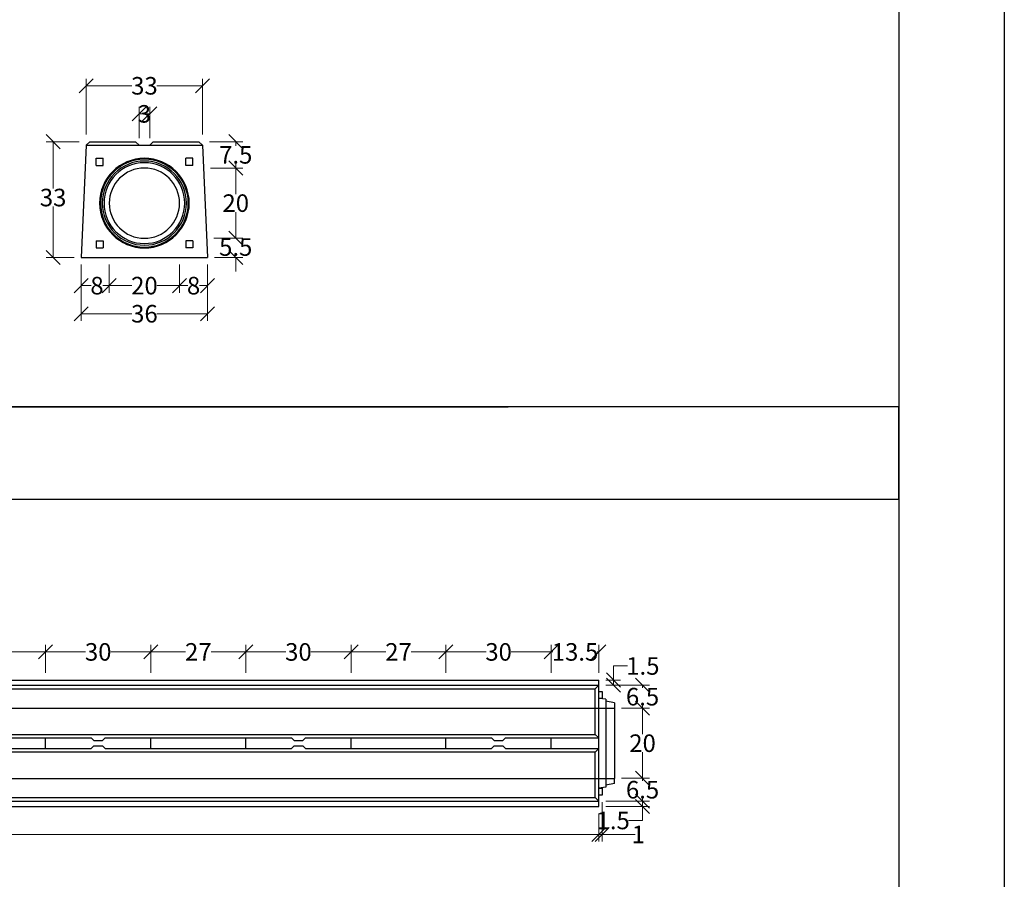
# Model space of a CAD drawing. Units: millimetres. Extents: x -3230 to 16300, y -13670 to 6842.
# Drawn here: x 13497 to 16300, y 1945 to 4393 of the extents above; entities that cross this region are included whole.
import ezdxf

# ---------------------------------------------------------------- set-up
doc = ezdxf.new("R2010")
doc.units = ezdxf.units.MM
doc.linetypes.add('HIDDEN', pattern=[9.525, 6.35, -3.175])
for name, color, linetype in [('Bauteil', 7, 'Continuous'), ('Bemaßung', 7, 'Continuous'), ('dimensioning', 7, 'Continuous'), ('Schlitz unterbrochen', 7, 'Continuous')]:
    doc.layers.add(name, color=color, linetype=linetype)
doc.styles.add('Schlitzrinne Textstile', font='arial.ttf')
doc.dimstyles.new('Schlitzrinne Bemaßung', dxfattribs={"dimtxt": 35, "dimasz": 35, "dimexe": 20, "dimexo": 20, "dimgap": 0.09, "dimtad": 0, "dimtih": 1, "dimtoh": 1, "dimdec": 0, "dimlfac": 0.1, "dimzin": 0, "dimdsep": 46, "dimtxsty": 'Schlitzrinne Textstile', "dimblk": 'OBLIQUE', "dimblk1": 'OBLIQUE', "dimblk2": 'OBLIQUE', "dimcen": 0.09, "dimadec": 0, "dimazin": 0, "dimtfac": 1, "dimtdec": 4, "dimtofl": 0, "dimtmove": 0, "dimatfit": 3, "dimldrblk": 'OBLIQUE', "dimfxl": 1, "dimtolj": 1, "dimtzin": 0, "dimlwd": 5, "dimlwe": 5, "dimarcsym": 0})

# ---------------------------------------------------------------- blocks, each defined once
blk = doc.blocks.new('_Oblique')
at = {"color": 0, "linetype": 'ByBlock', "lineweight": -2}
blk.add_line((-0.5, -0.5), (0.5, 0.5), dxfattribs=at)
blk = doc.blocks.new('*D61')
at = {"layer": 'Defpoints', "color": 0, "transparency": 16777216}
for p in [(13951.8, 3716), (14031.8, 3716), (13951.8, 3636)]:
    blk.add_point(p, dxfattribs=at)
at = {"layer": 'dimensioning', "color": 0, "lineweight": 5, "transparency": 16777216}
for p, q in [((13951.8, 3696), (13951.8, 3616)), ((14031.8, 3696), (14031.8, 3616)), ((13951.8, 3636), (13975.2, 3636)), ((14031.8, 3636), (14008.3, 3636))]:
    blk.add_line(p, q, dxfattribs=at)
at = {"layer": 'dimensioning', "color": 0, "lineweight": 5, "transparency": 16777216, "xscale": 40, "yscale": 40, "zscale": 40, "rotation": 180}
blk.add_blockref('_Oblique', (13951.8, 3636), dxfattribs=at)
at = {"layer": 'dimensioning', "color": 0, "lineweight": 5, "transparency": 16777216, "xscale": 40, "yscale": 40, "zscale": 40}
blk.add_blockref('_Oblique', (14031.8, 3636), dxfattribs=at)
at = {"layer": 'dimensioning', "color": 0, "transparency": 16777216, "insert": (13991.8, 3636), "char_height": 50, "attachment_point": 5, "style": 'Schlitzrinne Textstile'}
blk.add_mtext('\\A1;8', dxfattribs=at)
blk = doc.blocks.new('*D62')
at = {"layer": 'Defpoints', "color": 0, "transparency": 16777216}
for p in [(13751.8, 3716), (13951.8, 3716), (13751.8, 3636)]:
    blk.add_point(p, dxfattribs=at)
at = {"layer": 'dimensioning', "color": 0, "lineweight": 5, "transparency": 16777216}
for p, q in [((13751.8, 3696), (13751.8, 3616)), ((13951.8, 3696), (13951.8, 3616)), ((13751.8, 3636), (13815.5, 3636)), ((13951.8, 3636), (13888, 3636))]:
    blk.add_line(p, q, dxfattribs=at)
at = {"layer": 'dimensioning', "color": 0, "lineweight": 5, "transparency": 16777216, "xscale": 40, "yscale": 40, "zscale": 40, "rotation": 180}
blk.add_blockref('_Oblique', (13751.8, 3636), dxfattribs=at)
at = {"layer": 'dimensioning', "color": 0, "lineweight": 5, "transparency": 16777216, "xscale": 40, "yscale": 40, "zscale": 40}
blk.add_blockref('_Oblique', (13951.8, 3636), dxfattribs=at)
at = {"layer": 'dimensioning', "color": 0, "transparency": 16777216, "insert": (13851.8, 3636), "char_height": 50, "attachment_point": 5, "style": 'Schlitzrinne Textstile'}
blk.add_mtext('\\A1;20', dxfattribs=at)
blk = doc.blocks.new('*D63')
at = {"layer": 'Defpoints', "color": 0, "transparency": 16777216}
for p in [(13671.8, 3716), (13751.8, 3716), (13671.8, 3636)]:
    blk.add_point(p, dxfattribs=at)
at = {"layer": 'dimensioning', "color": 0, "lineweight": 5, "transparency": 16777216}
for p, q in [((13671.8, 3696), (13671.8, 3616)), ((13751.8, 3696), (13751.8, 3616)), ((13671.8, 3636), (13700.2, 3636)), ((13751.8, 3636), (13733.3, 3636))]:
    blk.add_line(p, q, dxfattribs=at)
at = {"layer": 'dimensioning', "color": 0, "lineweight": 5, "transparency": 16777216, "xscale": 40, "yscale": 40, "zscale": 40, "rotation": 180}
blk.add_blockref('_Oblique', (13671.8, 3636), dxfattribs=at)
at = {"layer": 'dimensioning', "color": 0, "lineweight": 5, "transparency": 16777216, "xscale": 40, "yscale": 40, "zscale": 40}
blk.add_blockref('_Oblique', (13751.8, 3636), dxfattribs=at)
at = {"layer": 'dimensioning', "color": 0, "transparency": 16777216, "insert": (13716.8, 3636), "char_height": 50, "attachment_point": 5, "style": 'Schlitzrinne Textstile'}
blk.add_mtext('\\A1;8', dxfattribs=at)
blk = doc.blocks.new('*D64')
at = {"layer": 'Defpoints', "color": 0, "transparency": 16777216}
for p in [(13671.8, 3716), (14031.8, 3716), (13671.8, 3556)]:
    blk.add_point(p, dxfattribs=at)
at = {"layer": 'dimensioning', "color": 0, "lineweight": 5, "transparency": 16777216}
for p, q in [((13671.8, 3696), (13671.8, 3536)), ((14031.8, 3696), (14031.8, 3536)), ((13671.8, 3556), (13815.9, 3556)), ((14031.8, 3556), (13887.6, 3556))]:
    blk.add_line(p, q, dxfattribs=at)
at = {"layer": 'dimensioning', "color": 0, "lineweight": 5, "transparency": 16777216, "xscale": 40, "yscale": 40, "zscale": 40, "rotation": 180}
blk.add_blockref('_Oblique', (13671.8, 3556), dxfattribs=at)
at = {"layer": 'dimensioning', "color": 0, "lineweight": 5, "transparency": 16777216, "xscale": 40, "yscale": 40, "zscale": 40}
blk.add_blockref('_Oblique', (14031.8, 3556), dxfattribs=at)
at = {"layer": 'dimensioning', "color": 0, "transparency": 16777216, "insert": (13851.8, 3556), "char_height": 50, "attachment_point": 5, "style": 'Schlitzrinne Textstile'}
blk.add_mtext('\\A1;36', dxfattribs=at)
blk = doc.blocks.new('*D70')
at = {"layer": 'Defpoints', "color": 0, "transparency": 16777216}
for p in [(13866.8, 4125.2), (13836.8, 4036), (13866.8, 4036)]:
    blk.add_point(p, dxfattribs=at)
at = {"layer": 'dimensioning', "color": 0, "lineweight": 5, "transparency": 16777216}
for p, q in [((13836.8, 4056), (13836.8, 4145.2)), ((13836.8, 4125.2), (13866.8, 4125.2)), ((13866.8, 4056), (13866.8, 4145.2))]:
    blk.add_line(p, q, dxfattribs=at)
at = {"layer": 'dimensioning', "color": 0, "lineweight": 5, "transparency": 16777216, "xscale": 40, "yscale": 40, "zscale": 40, "rotation": 180}
blk.add_blockref('_Oblique', (13836.8, 4125.2), dxfattribs=at)
at = {"layer": 'dimensioning', "color": 0, "lineweight": 5, "transparency": 16777216, "xscale": 40, "yscale": 40, "zscale": 40}
blk.add_blockref('_Oblique', (13866.8, 4125.2), dxfattribs=at)
at = {"layer": 'dimensioning', "color": 0, "transparency": 16777216, "insert": (13851.8, 4125.2), "char_height": 50, "attachment_point": 5, "style": 'Schlitzrinne Textstile'}
blk.add_mtext('\\A1;3', dxfattribs=at)
blk = doc.blocks.new('*D71')
at = {"layer": 'Defpoints', "color": 0, "transparency": 16777216}
for p in [(13591.8, 4046), (13686.3, 4046), (13671.8, 3716.4)]:
    blk.add_point(p, dxfattribs=at)
at = {"layer": 'dimensioning', "color": 0, "lineweight": 5, "transparency": 16777216}
for p, q in [((13666.3, 4046), (13571.8, 4046)), ((13591.8, 4046), (13591.8, 3912.6)), ((13591.8, 3716.4), (13591.8, 3861.3)), ((13651.8, 3716.4), (13571.8, 3716.4))]:
    blk.add_line(p, q, dxfattribs=at)
at = {"layer": 'dimensioning', "color": 0, "lineweight": 5, "transparency": 16777216, "xscale": 40, "yscale": 40, "zscale": 40}
for p, rotation in [((13591.8, 4046), 90), ((13591.8, 3716.4), 270)]:
    blk.add_blockref('_Oblique', p, dxfattribs=dict(at, rotation=rotation))
at = {"layer": 'dimensioning', "color": 0, "transparency": 16777216, "insert": (13591.8, 3886.9), "char_height": 50, "attachment_point": 5, "style": 'Schlitzrinne Textstile'}
blk.add_mtext('\\A1;33', dxfattribs=at)
blk = doc.blocks.new('*D72')
at = {"layer": 'Defpoints', "color": 0, "transparency": 16777216}
for p in [(14017.2, 4205.2), (13686.3, 4046), (14017.2, 4046)]:
    blk.add_point(p, dxfattribs=at)
at = {"layer": 'dimensioning', "color": 0, "lineweight": 5, "transparency": 16777216}
for p, q in [((13686.3, 4066), (13686.3, 4225.2)), ((13686.3, 4205.2), (13815.9, 4205.2)), ((14017.2, 4205.2), (13887.6, 4205.2)), ((14017.2, 4066), (14017.2, 4225.2))]:
    blk.add_line(p, q, dxfattribs=at)
at = {"layer": 'dimensioning', "color": 0, "lineweight": 5, "transparency": 16777216, "xscale": 40, "yscale": 40, "zscale": 40, "rotation": 180}
blk.add_blockref('_Oblique', (13686.3, 4205.2), dxfattribs=at)
at = {"layer": 'dimensioning', "color": 0, "lineweight": 5, "transparency": 16777216, "xscale": 40, "yscale": 40, "zscale": 40}
blk.add_blockref('_Oblique', (14017.2, 4205.2), dxfattribs=at)
at = {"layer": 'dimensioning', "color": 0, "transparency": 16777216, "insert": (13851.8, 4205.2), "char_height": 50, "attachment_point": 5, "style": 'Schlitzrinne Textstile'}
blk.add_mtext('\\A1;33', dxfattribs=at)
blk = doc.blocks.new('*D73')
at = {"layer": 'Defpoints', "color": 0, "transparency": 16777216}
for p in [(14029.3, 3771), (14111.8, 3771), (14031.8, 3716)]:
    blk.add_point(p, dxfattribs=at)
at = {"layer": 'dimensioning', "color": 0, "lineweight": 5, "transparency": 16777216}
for p, q in [((14111.8, 3771), (14111.8, 3811)), ((14049.3, 3771), (14131.8, 3771)), ((14051.8, 3716), (14131.8, 3716)), ((14111.8, 3716), (14111.8, 3676))]:
    blk.add_line(p, q, dxfattribs=at)
at = {"layer": 'dimensioning', "color": 0, "lineweight": 5, "transparency": 16777216, "xscale": 40, "yscale": 40, "zscale": 40}
for p, rotation in [((14111.8, 3771), 270), ((14111.8, 3716), 90)]:
    blk.add_blockref('_Oblique', p, dxfattribs=dict(at, rotation=rotation))
at = {"layer": 'dimensioning', "color": 0, "transparency": 16777216, "insert": (14111.8, 3746), "char_height": 50, "attachment_point": 5, "style": 'Schlitzrinne Textstile'}
blk.add_mtext('\\A1;5.5', dxfattribs=at)
blk = doc.blocks.new('*D74')
at = {"layer": 'Defpoints', "color": 0, "transparency": 16777216}
for p in [(14020.2, 3971), (14111.8, 3971), (14029.3, 3771)]:
    blk.add_point(p, dxfattribs=at)
at = {"layer": 'dimensioning', "color": 0, "lineweight": 5, "transparency": 16777216}
for p, q in [((14040.2, 3971), (14131.8, 3971)), ((14111.8, 3971), (14111.8, 3896.6)), ((14111.8, 3771), (14111.8, 3845.3)), ((14049.3, 3771), (14131.8, 3771))]:
    blk.add_line(p, q, dxfattribs=at)
at = {"layer": 'dimensioning', "color": 0, "lineweight": 5, "transparency": 16777216, "xscale": 40, "yscale": 40, "zscale": 40}
for p, rotation in [((14111.8, 3971), 90), ((14111.8, 3771), 270)]:
    blk.add_blockref('_Oblique', p, dxfattribs=dict(at, rotation=rotation))
at = {"layer": 'dimensioning', "color": 0, "transparency": 16777216, "insert": (14111.8, 3871), "char_height": 50, "attachment_point": 5, "style": 'Schlitzrinne Textstile'}
blk.add_mtext('\\A1;20', dxfattribs=at)
blk = doc.blocks.new('*D76')
at = {"layer": 'Defpoints', "color": 0, "transparency": 16777216}
for p in [(14017.2, 4046), (14111.8, 4046), (14020.2, 3971)]:
    blk.add_point(p, dxfattribs=at)
at = {"layer": 'dimensioning', "color": 0, "lineweight": 5, "transparency": 16777216}
for p, q in [((14037.2, 4046), (14131.8, 4046)), ((14111.8, 4046), (14111.8, 4034)), ((14111.8, 3971), (14111.8, 3982.9)), ((14040.2, 3971), (14131.8, 3971))]:
    blk.add_line(p, q, dxfattribs=at)
at = {"layer": 'dimensioning', "color": 0, "lineweight": 5, "transparency": 16777216, "xscale": 40, "yscale": 40, "zscale": 40}
for p, rotation in [((14111.8, 4046), 90), ((14111.8, 3971), 270)]:
    blk.add_blockref('_Oblique', p, dxfattribs=dict(at, rotation=rotation))
at = {"layer": 'dimensioning', "color": 0, "transparency": 16777216, "insert": (14111.8, 4008.5), "char_height": 50, "attachment_point": 5, "style": 'Schlitzrinne Textstile'}
blk.add_mtext('\\A1;7.5', dxfattribs=at)
blk = doc.blocks.new('*D208')
at = {"layer": 'Defpoints', "color": 0, "transparency": 16777216}
for p in [(11155.3, 2152.9), (15145.3, 2152.9), (15145.3, 2072.9)]:
    blk.add_point(p, dxfattribs=at)
at = {"layer": 'dimensioning', "color": 0, "lineweight": 5, "transparency": 16777216}
for p, q in [((11155.3, 2132.9), (11155.3, 2052.9)), ((15145.3, 2132.9), (15145.3, 2052.9)), ((11155.3, 2072.9), (13094.9, 2072.9)), ((15145.3, 2072.9), (13205.6, 2072.9))]:
    blk.add_line(p, q, dxfattribs=at)
at = {"layer": 'dimensioning', "color": 0, "lineweight": 5, "transparency": 16777216, "xscale": 40, "yscale": 40, "zscale": 40, "rotation": 180}
blk.add_blockref('_Oblique', (11155.3, 2072.9), dxfattribs=at)
at = {"layer": 'dimensioning', "color": 0, "lineweight": 5, "transparency": 16777216, "xscale": 40, "yscale": 40, "zscale": 40}
blk.add_blockref('_Oblique', (15145.3, 2072.9), dxfattribs=at)
at = {"layer": 'dimensioning', "color": 0, "transparency": 16777216, "insert": (13150.3, 2072.9), "char_height": 50, "attachment_point": 5, "style": 'Schlitzrinne Textstile'}
blk.add_mtext('\\A1;399', dxfattribs=at)
blk = doc.blocks.new('*D174')
at = {"layer": 'Defpoints', "color": 0, "transparency": 16777216}
for p in [(13570.3, 2592.9), (13300.3, 2512.9), (13570.3, 2512.9)]:
    blk.add_point(p, dxfattribs=at)
at = {"layer": 'dimensioning', "color": 0, "lineweight": 5, "transparency": 16777216}
for p, q in [((13300.3, 2532.9), (13300.3, 2612.9)), ((13570.3, 2532.9), (13570.3, 2612.9)), ((13300.3, 2592.9), (13399, 2592.9)), ((13570.3, 2592.9), (13471.6, 2592.9))]:
    blk.add_line(p, q, dxfattribs=at)
at = {"layer": 'dimensioning', "color": 0, "lineweight": 5, "transparency": 16777216, "xscale": 40, "yscale": 40, "zscale": 40, "rotation": 180}
blk.add_blockref('_Oblique', (13300.3, 2592.9), dxfattribs=at)
at = {"layer": 'dimensioning', "color": 0, "lineweight": 5, "transparency": 16777216, "xscale": 40, "yscale": 40, "zscale": 40}
blk.add_blockref('_Oblique', (13570.3, 2592.9), dxfattribs=at)
at = {"layer": 'dimensioning', "color": 0, "transparency": 16777216, "insert": (13435.3, 2592.9), "char_height": 50, "attachment_point": 5, "style": 'Schlitzrinne Textstile'}
blk.add_mtext('\\A1;27', dxfattribs=at)
blk = doc.blocks.new('*D175')
at = {"layer": 'Defpoints', "color": 0, "transparency": 16777216}
for p in [(13870.3, 2592.9), (13570.3, 2512.9), (13870.3, 2512.9)]:
    blk.add_point(p, dxfattribs=at)
at = {"layer": 'dimensioning', "color": 0, "lineweight": 5, "transparency": 16777216}
for p, q in [((13570.3, 2532.9), (13570.3, 2612.9)), ((13870.3, 2532.9), (13870.3, 2612.9)), ((13570.3, 2592.9), (13684.5, 2592.9)), ((13870.3, 2592.9), (13756.1, 2592.9))]:
    blk.add_line(p, q, dxfattribs=at)
at = {"layer": 'dimensioning', "color": 0, "lineweight": 5, "transparency": 16777216, "xscale": 40, "yscale": 40, "zscale": 40, "rotation": 180}
blk.add_blockref('_Oblique', (13570.3, 2592.9), dxfattribs=at)
at = {"layer": 'dimensioning', "color": 0, "lineweight": 5, "transparency": 16777216, "xscale": 40, "yscale": 40, "zscale": 40}
blk.add_blockref('_Oblique', (13870.3, 2592.9), dxfattribs=at)
at = {"layer": 'dimensioning', "color": 0, "transparency": 16777216, "insert": (13720.3, 2592.9), "char_height": 50, "attachment_point": 5, "style": 'Schlitzrinne Textstile'}
blk.add_mtext('\\A1;30', dxfattribs=at)
blk = doc.blocks.new('*D176')
at = {"layer": 'Defpoints', "color": 0, "transparency": 16777216}
for p in [(14140.3, 2592.9), (13870.3, 2512.9), (14140.3, 2512.9)]:
    blk.add_point(p, dxfattribs=at)
at = {"layer": 'dimensioning', "color": 0, "lineweight": 5, "transparency": 16777216}
for p, q in [((13870.3, 2532.9), (13870.3, 2612.9)), ((14140.3, 2532.9), (14140.3, 2612.9)), ((13870.3, 2592.9), (13969, 2592.9)), ((14140.3, 2592.9), (14041.6, 2592.9))]:
    blk.add_line(p, q, dxfattribs=at)
at = {"layer": 'dimensioning', "color": 0, "lineweight": 5, "transparency": 16777216, "xscale": 40, "yscale": 40, "zscale": 40, "rotation": 180}
blk.add_blockref('_Oblique', (13870.3, 2592.9), dxfattribs=at)
at = {"layer": 'dimensioning', "color": 0, "lineweight": 5, "transparency": 16777216, "xscale": 40, "yscale": 40, "zscale": 40}
blk.add_blockref('_Oblique', (14140.3, 2592.9), dxfattribs=at)
at = {"layer": 'dimensioning', "color": 0, "transparency": 16777216, "insert": (14005.3, 2592.9), "char_height": 50, "attachment_point": 5, "style": 'Schlitzrinne Textstile'}
blk.add_mtext('\\A1;27', dxfattribs=at)
blk = doc.blocks.new('*D177')
at = {"layer": 'Defpoints', "color": 0, "transparency": 16777216}
for p in [(14440.3, 2592.9), (14140.3, 2512.9), (14440.3, 2512.9)]:
    blk.add_point(p, dxfattribs=at)
at = {"layer": 'dimensioning', "color": 0, "lineweight": 5, "transparency": 16777216}
for p, q in [((14140.3, 2532.9), (14140.3, 2612.9)), ((14440.3, 2532.9), (14440.3, 2612.9)), ((14140.3, 2592.9), (14254.5, 2592.9)), ((14440.3, 2592.9), (14326.1, 2592.9))]:
    blk.add_line(p, q, dxfattribs=at)
at = {"layer": 'dimensioning', "color": 0, "lineweight": 5, "transparency": 16777216, "xscale": 40, "yscale": 40, "zscale": 40, "rotation": 180}
blk.add_blockref('_Oblique', (14140.3, 2592.9), dxfattribs=at)
at = {"layer": 'dimensioning', "color": 0, "lineweight": 5, "transparency": 16777216, "xscale": 40, "yscale": 40, "zscale": 40}
blk.add_blockref('_Oblique', (14440.3, 2592.9), dxfattribs=at)
at = {"layer": 'dimensioning', "color": 0, "transparency": 16777216, "insert": (14290.3, 2592.9), "char_height": 50, "attachment_point": 5, "style": 'Schlitzrinne Textstile'}
blk.add_mtext('\\A1;30', dxfattribs=at)
blk = doc.blocks.new('*D178')
at = {"layer": 'Defpoints', "color": 0, "transparency": 16777216}
for p in [(14710.3, 2592.9), (14440.3, 2512.9), (14710.3, 2512.9)]:
    blk.add_point(p, dxfattribs=at)
at = {"layer": 'dimensioning', "color": 0, "lineweight": 5, "transparency": 16777216}
for p, q in [((14440.3, 2532.9), (14440.3, 2612.9)), ((14710.3, 2532.9), (14710.3, 2612.9)), ((14440.3, 2592.9), (14539, 2592.9)), ((14710.3, 2592.9), (14611.6, 2592.9))]:
    blk.add_line(p, q, dxfattribs=at)
at = {"layer": 'dimensioning', "color": 0, "lineweight": 5, "transparency": 16777216, "xscale": 40, "yscale": 40, "zscale": 40, "rotation": 180}
blk.add_blockref('_Oblique', (14440.3, 2592.9), dxfattribs=at)
at = {"layer": 'dimensioning', "color": 0, "lineweight": 5, "transparency": 16777216, "xscale": 40, "yscale": 40, "zscale": 40}
blk.add_blockref('_Oblique', (14710.3, 2592.9), dxfattribs=at)
at = {"layer": 'dimensioning', "color": 0, "transparency": 16777216, "insert": (14575.3, 2592.9), "char_height": 50, "attachment_point": 5, "style": 'Schlitzrinne Textstile'}
blk.add_mtext('\\A1;27', dxfattribs=at)
blk = doc.blocks.new('*D179')
at = {"layer": 'Defpoints', "color": 0, "transparency": 16777216}
for p in [(15010.3, 2592.9), (14710.3, 2512.9), (15010.3, 2512.9)]:
    blk.add_point(p, dxfattribs=at)
at = {"layer": 'dimensioning', "color": 0, "lineweight": 5, "transparency": 16777216}
for p, q in [((14710.3, 2532.9), (14710.3, 2612.9)), ((15010.3, 2532.9), (15010.3, 2612.9)), ((14710.3, 2592.9), (14824.5, 2592.9)), ((15010.3, 2592.9), (14896.1, 2592.9))]:
    blk.add_line(p, q, dxfattribs=at)
at = {"layer": 'dimensioning', "color": 0, "lineweight": 5, "transparency": 16777216, "xscale": 40, "yscale": 40, "zscale": 40, "rotation": 180}
blk.add_blockref('_Oblique', (14710.3, 2592.9), dxfattribs=at)
at = {"layer": 'dimensioning', "color": 0, "lineweight": 5, "transparency": 16777216, "xscale": 40, "yscale": 40, "zscale": 40}
blk.add_blockref('_Oblique', (15010.3, 2592.9), dxfattribs=at)
at = {"layer": 'dimensioning', "color": 0, "transparency": 16777216, "insert": (14860.3, 2592.9), "char_height": 50, "attachment_point": 5, "style": 'Schlitzrinne Textstile'}
blk.add_mtext('\\A1;30', dxfattribs=at)
blk = doc.blocks.new('*D202')
at = {"layer": 'Defpoints', "color": 0, "transparency": 16777216}
for p in [(15145.3, 2592.9), (15010.3, 2512.9), (15145.3, 2512.9)]:
    blk.add_point(p, dxfattribs=at)
at = {"layer": 'dimensioning', "color": 0, "lineweight": 5, "transparency": 16777216}
for p, q in [((15010.3, 2532.9), (15010.3, 2612.9)), ((15145.3, 2532.9), (15145.3, 2612.9)), ((15010.3, 2592.9), (15014.9, 2592.9)), ((15145.3, 2592.9), (15140.6, 2592.9))]:
    blk.add_line(p, q, dxfattribs=at)
at = {"layer": 'dimensioning', "color": 0, "lineweight": 5, "transparency": 16777216, "xscale": 40, "yscale": 40, "zscale": 40, "rotation": 180}
blk.add_blockref('_Oblique', (15010.3, 2592.9), dxfattribs=at)
at = {"layer": 'dimensioning', "color": 0, "lineweight": 5, "transparency": 16777216, "xscale": 40, "yscale": 40, "zscale": 40}
blk.add_blockref('_Oblique', (15145.3, 2592.9), dxfattribs=at)
at = {"layer": 'dimensioning', "color": 0, "transparency": 16777216, "insert": (15077.8, 2592.9), "char_height": 50, "attachment_point": 5, "style": 'Schlitzrinne Textstile'}
blk.add_mtext('\\A1;13.5', dxfattribs=at)
blk = doc.blocks.new('*D203')
at = {"layer": 'Defpoints', "color": 0, "transparency": 16777216}
for p in [(15145.3, 2512.9), (15145.3, 2497.9), (15187.6, 2497.9)]:
    blk.add_point(p, dxfattribs=at)
at = {"layer": 'dimensioning', "color": 0, "lineweight": 5, "transparency": 16777216}
for p, q in [((15187.6, 2512.9), (15187.6, 2552.9)), ((15187.6, 2552.9), (15227.6, 2552.9)), ((15165.3, 2512.9), (15207.6, 2512.9)), ((15165.3, 2497.9), (15207.6, 2497.9)), ((15187.6, 2497.9), (15187.6, 2512.9))]:
    blk.add_line(p, q, dxfattribs=at)
at = {"layer": 'dimensioning', "color": 0, "lineweight": 5, "transparency": 16777216, "xscale": 40, "yscale": 40, "zscale": 40}
for p, rotation in [((15187.6, 2512.9), 90), ((15187.6, 2497.9), 270)]:
    blk.add_blockref('_Oblique', p, dxfattribs=dict(at, rotation=rotation))
at = {"layer": 'dimensioning', "color": 0, "transparency": 16777216, "insert": (15271, 2552.9), "char_height": 50, "attachment_point": 5, "style": 'Schlitzrinne Textstile'}
blk.add_mtext('\\A1;1.5', dxfattribs=at)
blk = doc.blocks.new('*D204')
at = {"layer": 'Defpoints', "color": 0, "transparency": 16777216}
for p in [(15145.3, 2497.9), (15190.3, 2432.9), (15270.1, 2432.9)]:
    blk.add_point(p, dxfattribs=at)
at = {"layer": 'dimensioning', "color": 0, "lineweight": 5, "transparency": 16777216}
for p, q in [((15165.3, 2497.9), (15290.1, 2497.9)), ((15270.1, 2497.9), (15270.1, 2491)), ((15270.1, 2432.9), (15270.1, 2439.7)), ((15210.3, 2432.9), (15290.1, 2432.9))]:
    blk.add_line(p, q, dxfattribs=at)
at = {"layer": 'dimensioning', "color": 0, "lineweight": 5, "transparency": 16777216, "xscale": 40, "yscale": 40, "zscale": 40}
for p, rotation in [((15270.1, 2497.9), 90), ((15270.1, 2432.9), 270)]:
    blk.add_blockref('_Oblique', p, dxfattribs=dict(at, rotation=rotation))
at = {"layer": 'dimensioning', "color": 0, "transparency": 16777216, "insert": (15270.1, 2465.4), "char_height": 50, "attachment_point": 5, "style": 'Schlitzrinne Textstile'}
blk.add_mtext('\\A1;6.5', dxfattribs=at)
blk = doc.blocks.new('*D180')
at = {"layer": 'Defpoints', "color": 0, "transparency": 16777216}
for p in [(15190.3, 2432.9), (15190.3, 2232.9), (15270.1, 2232.9)]:
    blk.add_point(p, dxfattribs=at)
at = {"layer": 'dimensioning', "color": 0, "lineweight": 5, "transparency": 16777216}
for p, q in [((15210.3, 2432.9), (15290.1, 2432.9)), ((15270.1, 2432.9), (15270.1, 2358.5)), ((15270.1, 2232.9), (15270.1, 2307.2)), ((15210.3, 2232.9), (15290.1, 2232.9))]:
    blk.add_line(p, q, dxfattribs=at)
at = {"layer": 'dimensioning', "color": 0, "lineweight": 5, "transparency": 16777216, "xscale": 40, "yscale": 40, "zscale": 40}
for p, rotation in [((15270.1, 2432.9), 90), ((15270.1, 2232.9), 270)]:
    blk.add_blockref('_Oblique', p, dxfattribs=dict(at, rotation=rotation))
at = {"layer": 'dimensioning', "color": 0, "transparency": 16777216, "insert": (15270.1, 2332.9), "char_height": 50, "attachment_point": 5, "style": 'Schlitzrinne Textstile'}
blk.add_mtext('\\A1;20', dxfattribs=at)
blk = doc.blocks.new('*D205')
at = {"layer": 'Defpoints', "color": 0, "transparency": 16777216}
for p in [(15190.3, 2232.9), (15145.3, 2167.9), (15270.1, 2167.9)]:
    blk.add_point(p, dxfattribs=at)
at = {"layer": 'dimensioning', "color": 0, "lineweight": 5, "transparency": 16777216}
for p, q in [((15210.3, 2232.9), (15290.1, 2232.9)), ((15270.1, 2232.9), (15270.1, 2226)), ((15165.3, 2167.9), (15290.1, 2167.9)), ((15270.1, 2167.9), (15270.1, 2174.7))]:
    blk.add_line(p, q, dxfattribs=at)
at = {"layer": 'dimensioning', "color": 0, "lineweight": 5, "transparency": 16777216, "xscale": 40, "yscale": 40, "zscale": 40}
for p, rotation in [((15270.1, 2232.9), 90), ((15270.1, 2167.9), 270)]:
    blk.add_blockref('_Oblique', p, dxfattribs=dict(at, rotation=rotation))
at = {"layer": 'dimensioning', "color": 0, "transparency": 16777216, "insert": (15270.1, 2200.4), "char_height": 50, "attachment_point": 5, "style": 'Schlitzrinne Textstile'}
blk.add_mtext('\\A1;6.5', dxfattribs=at)
blk = doc.blocks.new('*D206')
at = {"layer": 'Defpoints', "color": 0, "transparency": 16777216}
for p in [(15145.3, 2167.9), (15145.3, 2152.9), (15270, 2152.9)]:
    blk.add_point(p, dxfattribs=at)
at = {"layer": 'dimensioning', "color": 0, "lineweight": 5, "transparency": 16777216}
for p, q in [((15165.3, 2167.9), (15290, 2167.9)), ((15270, 2167.9), (15270, 2152.9)), ((15165.3, 2152.9), (15290, 2152.9)), ((15270, 2152.9), (15270, 2112.9)), ((15270, 2112.9), (15230, 2112.9))]:
    blk.add_line(p, q, dxfattribs=at)
at = {"layer": 'dimensioning', "color": 0, "lineweight": 5, "transparency": 16777216, "xscale": 40, "yscale": 40, "zscale": 40}
for p, rotation in [((15270, 2167.9), 90), ((15270, 2152.9), 270)]:
    blk.add_blockref('_Oblique', p, dxfattribs=dict(at, rotation=rotation))
at = {"layer": 'dimensioning', "color": 0, "transparency": 16777216, "insert": (15186.5, 2112.9), "char_height": 50, "attachment_point": 5, "style": 'Schlitzrinne Textstile'}
blk.add_mtext('\\A1;1.5', dxfattribs=at)
blk = doc.blocks.new('*D207')
at = {"layer": 'Defpoints', "color": 0, "transparency": 16777216}
for p in [(15155.3, 2185.2), (15145.3, 2152.9), (15155.3, 2072.9)]:
    blk.add_point(p, dxfattribs=at)
at = {"layer": 'dimensioning', "color": 0, "lineweight": 5, "transparency": 16777216}
for p, q in [((15155.3, 2165.2), (15155.3, 2052.9)), ((15145.3, 2132.9), (15145.3, 2052.9)), ((15145.3, 2072.9), (15155.3, 2072.9)), ((15155.3, 2072.9), (15248.7, 2072.9))]:
    blk.add_line(p, q, dxfattribs=at)
at = {"layer": 'dimensioning', "color": 0, "lineweight": 5, "transparency": 16777216, "xscale": 40, "yscale": 40, "zscale": 40, "rotation": 180}
blk.add_blockref('_Oblique', (15145.3, 2072.9), dxfattribs=at)
at = {"layer": 'dimensioning', "color": 0, "lineweight": 5, "transparency": 16777216, "xscale": 40, "yscale": 40, "zscale": 40}
blk.add_blockref('_Oblique', (15155.3, 2072.9), dxfattribs=at)
at = {"layer": 'dimensioning', "color": 0, "transparency": 16777216, "insert": (15258, 2072.9), "char_height": 50, "attachment_point": 5, "style": 'Schlitzrinne Textstile'}
blk.add_mtext('\\A1;1', dxfattribs=at)

msp = doc.modelspace()

# ---------------------------------------------------------------- linework, layer by layer
msp.add_lwpolyline([(-3230.42, 6841.58), (16300.1, 6841.58), (16300.1, -13669.58), (-3230.42, -13669.58)], close=True)
for points in [[(-2612.57, 6220.11), (15999.66, 6220.11), (15999.66, -11979.79), (-2612.57, -11979.79)], [(-2612.57, 3291.09), (14887.6, 3291.09)]]:
    msp.add_lwpolyline(points)
at = {"color": 5}
msp.add_lwpolyline([(-2612.57, 3291.09), (-2612.57, 3027.96), (15999.66, 3027.96), (15999.66, 3291.09), (-2612.57, 3291.09)], dxfattribs=at)
at = {"layer": 'Bauteil'}
for p, q in [((13696.76, 4045.96), (13826.76, 4045.96)), ((13876.76, 4045.96), (14006.76, 4045.96)), ((13836.76, 4035.96), (13866.76, 4035.96)), ((13714.11, 3998.61), (13734.11, 3998.61)), ((13714.11, 3978.61), (13714.11, 3998.61)), ((13734.11, 3978.61), (13734.11, 3998.61)), ((13969.41, 3978.61), (13969.41, 3998.61)), ((13989.41, 3998.61), (13969.41, 3998.61)), ((13989.41, 3978.61), (13989.41, 3998.61)), ((13714.11, 3978.61), (13734.11, 3978.61)), ((13989.41, 3978.61), (13969.41, 3978.61)), ((13714.11, 3763.31), (13714.11, 3743.31)), ((13714.11, 3763.31), (13734.11, 3763.31)), ((13734.11, 3763.31), (13734.11, 3743.31)), ((13989.41, 3763.31), (13969.41, 3763.31)), ((13969.41, 3763.31), (13969.41, 3743.31)), ((13989.41, 3763.31), (13989.41, 3743.31)), ((13714.11, 3743.31), (13734.11, 3743.31)), ((13989.41, 3743.31), (13969.41, 3743.31)), ((13671.76, 3715.96), (14031.76, 3715.96)), ((11155.29, 2512.86), (15145.29, 2512.86)), ((11155.29, 2497.86), (15145.29, 2497.86)), ((15135.29, 2487.86), (15145.29, 2497.86)), ((15145.29, 2152.86), (15145.29, 2512.86)), ((11165.29, 2487.86), (15135.29, 2487.86)), ((15135.29, 2357.86), (15135.29, 2487.86)), ((15145.29, 2480.51), (15155.23, 2480.51)), ((15155.23, 2480.51), (15155.23, 2460.51)), ((15155.23, 2460.51), (15145.29, 2460.51)), ((15165.29, 2457.86), (15145.29, 2460.51)), ((15165.29, 2457.86), (15165.29, 2207.86)), ((15190.29, 2447.86), (15165.29, 2452.66)), ((15190.29, 2447.86), (15190.29, 2432.86)), ((15190.29, 2432.86), (15190.29, 2232.86)), ((11165.29, 2357.86), (15135.29, 2357.86)), ((15135.29, 2357.86), (15145.29, 2347.86)), ((15010.29, 2347.86), (15145.29, 2347.86)), ((15135.29, 2307.86), (11165.29, 2307.86)), ((15010.29, 2317.86), (15145.29, 2317.86)), ((15135.29, 2307.86), (15145.29, 2317.86)), ((15135.29, 2177.86), (15135.29, 2307.86)), ((15190.29, 2217.86), (15165.29, 2213.06)), ((15190.29, 2217.86), (15190.29, 2232.86)), ((15165.29, 2207.86), (15145.29, 2205.21)), ((15145.29, 2205.21), (15155.32, 2205.21)), ((15155.32, 2205.21), (15155.32, 2185.21)), ((11155.29, 2167.86), (15145.29, 2167.86)), ((11165.29, 2177.86), (15135.29, 2177.86)), ((15135.29, 2177.86), (15145.29, 2167.86)), ((15155.32, 2185.21), (15145.29, 2185.21)), ((11155.29, 2152.86), (15145.29, 2152.86))]:
    msp.add_line(p, q, dxfattribs=at)
at = {"layer": 'Bauteil', "linetype": 'HIDDEN', "ltscale": 0.25}
for p, q in [((11200.29, 2432.86), (15190.29, 2432.86)), ((11200.29, 2432.86), (15190.29, 2432.86)), ((11200.29, 2232.86), (15190.29, 2232.86)), ((11200.29, 2232.86), (15190.29, 2232.86))]:
    msp.add_line(p, q, dxfattribs=at)
at = {"layer": 'Bauteil'}
for radius, start, end in [(127.65, 0, 180), (125, 0, 180), (119.8, 0, 180), (115, 0, 180), (100, 0, 180), (127.65, 180, 0), (125, 180, 0), (119.8, 180, 0), (115, 180, 0), (100, 180, 0)]:
    msp.add_arc((13851.76, 3870.96), radius, start, end, dxfattribs=at)
at = {"layer": 'Bemaßung'}
for p, q in [((13686.31, 4035.97), (13696.76, 4045.96)), ((13826.76, 4045.96), (13836.76, 4035.96)), ((13876.76, 4045.96), (13866.76, 4035.96)), ((14017.21, 4035.97), (14006.76, 4045.96)), ((13686.31, 4035.97), (13671.78, 3716.41)), ((13686.31, 4035.97), (13836.76, 4035.96)), ((13866.76, 4035.96), (14017.21, 4035.97)), ((14017.21, 4035.97), (14031.74, 3716.41))]:
    msp.add_line(p, q, dxfattribs=at)
at = {"layer": 'Schlitz unterbrochen'}
for p, q in [((13300.29, 2347.86), (13570.29, 2347.86)), ((13570.29, 2317.86), (13570.29, 2347.86)), ((13570.29, 2317.86), (13570.29, 2347.86)), ((13570.29, 2347.86), (13700.29, 2347.86)), ((13700.29, 2347.86), (13707.89, 2340.36)), ((13707.89, 2340.36), (13732.57, 2340.36)), ((13732.57, 2340.36), (13740.29, 2347.86)), ((13740.29, 2347.86), (13870.29, 2347.86)), ((13870.29, 2317.86), (13870.29, 2347.86)), ((13870.29, 2347.86), (14140.29, 2347.86)), ((14140.29, 2317.86), (14140.29, 2347.86)), ((14140.29, 2317.86), (14140.29, 2347.86)), ((14140.29, 2347.86), (14270.29, 2347.86)), ((14270.29, 2347.86), (14277.89, 2340.36)), ((14277.89, 2340.36), (14302.57, 2340.36)), ((14302.57, 2340.36), (14310.29, 2347.86)), ((14310.29, 2347.86), (14440.29, 2347.86)), ((14440.29, 2317.86), (14440.29, 2347.86)), ((14440.29, 2347.86), (14710.29, 2347.86)), ((14710.29, 2317.86), (14710.29, 2347.86)), ((14710.29, 2317.86), (14710.29, 2347.86)), ((14710.29, 2347.86), (14840.29, 2347.86)), ((14840.29, 2347.86), (14847.89, 2340.36)), ((14847.89, 2340.36), (14872.57, 2340.36)), ((14872.57, 2340.36), (14880.29, 2347.86)), ((14880.29, 2347.86), (15010.29, 2347.86)), ((15010.29, 2317.86), (15010.29, 2347.86)), ((13300.29, 2317.86), (13570.29, 2317.86)), ((13570.29, 2317.86), (13700.29, 2317.86)), ((13700.29, 2317.86), (13707.74, 2325.36)), ((13707.74, 2325.36), (13732.73, 2325.36)), ((13732.73, 2325.36), (13740.19, 2317.86)), ((13740.19, 2317.86), (13870.29, 2317.86)), ((13870.29, 2317.86), (14140.29, 2317.86)), ((14140.29, 2317.86), (14270.29, 2317.86)), ((14270.29, 2317.86), (14277.74, 2325.36)), ((14277.74, 2325.36), (14302.73, 2325.36)), ((14302.73, 2325.36), (14310.19, 2317.86)), ((14310.19, 2317.86), (14440.29, 2317.86)), ((14440.29, 2317.86), (14710.29, 2317.86)), ((14710.29, 2317.86), (14840.29, 2317.86)), ((14840.29, 2317.86), (14847.74, 2325.36)), ((14847.74, 2325.36), (14872.73, 2325.36)), ((14872.73, 2325.36), (14880.19, 2317.86)), ((14880.19, 2317.86), (15010.29, 2317.86))]:
    msp.add_line(p, q, dxfattribs=at)

# ---------------------------------------------------------------- dimensions: what is measured, and where the dimension line sits
at = {"layer": 'dimensioning', "color": 5}
for base, p1, p2, picture, middle in [((14017.21, 4205.24), (13686.31, 4045.96), (14017.21, 4045.96), '*D72', (13851.76, 4205.24)), ((13866.76, 4125.24), (13836.76, 4035.96), (13866.76, 4035.96), '*D70', (13851.76, 4125.24)), ((13671.76, 3635.96), (13751.76, 3715.96), (13671.76, 3715.96), '*D63', (13716.76, 3635.96)), ((13671.76, 3555.96), (14031.76, 3715.96), (13671.76, 3715.96), '*D64', (13851.76, 3555.96)), ((15155.32, 2072.86), (15145.29, 2152.86), (15155.32, 2185.21), '*D207', (15257.98, 2072.86)), ((15145.29, 2072.86), (11155.29, 2152.86), (15145.29, 2152.86), '*D208', (13150.29, 2072.86))]:
    dim = msp.add_linear_dim(base=base, p1=p1, p2=p2, dimstyle='Schlitzrinne Bemaßung', override={"dimtxt": 50, "dimasz": 40, "dimsah": 1}, dxfattribs=at)
    dim.commit()
    dim.dimension.update_dxf_attribs({"geometry": picture, "text_midpoint": middle, "dimtype": 160})
for base, p1, p2, override, picture, middle in [((13591.78, 4045.96), (13671.78, 3716.41), (13686.31, 4045.96), {"dimtxt": 50, "dimasz": 40, "dimsah": 1}, '*D71', (13591.78, 3886.93)), ((14111.76, 3770.96), (14031.76, 3715.96), (14029.26, 3770.96), {"dimtxt": 50, "dimasz": 40, "dimdec": 1, "dimsah": 1}, '*D73', (14111.76, 3745.96)), ((15187.56, 2497.86), (15145.29, 2512.86), (15145.29, 2497.86), {"dimtxt": 50, "dimasz": 40, "dimdec": 1, "dimsah": 1}, '*D203', (15271, 2552.86)), ((15269.97, 2152.86), (15145.29, 2167.86), (15145.29, 2152.86), {"dimtxt": 50, "dimasz": 40, "dimdec": 1, "dimsah": 1}, '*D206', (15186.53, 2112.86))]:
    dim = msp.add_linear_dim(base=base, p1=p1, p2=p2, angle=90, dimstyle='Schlitzrinne Bemaßung', override=override, dxfattribs=at)
    dim.commit()
    dim.dimension.update_dxf_attribs({"geometry": picture, "text_midpoint": middle, "dimtype": 160})
for base, p1, p2, override, picture, middle in [((14111.76, 4045.96), (14020.17, 3970.96), (14017.21, 4045.96), {"dimtxt": 50, "dimasz": 40, "dimdec": 1, "dimsah": 1}, '*D76', (14111.76, 4008.46)), ((14111.76, 3970.96), (14029.26, 3770.96), (14020.17, 3970.96), {"dimtxt": 50, "dimasz": 40, "dimsah": 1}, '*D74', (14111.76, 3870.96)), ((15270.09, 2432.86), (15145.29, 2497.86), (15190.29, 2432.86), {"dimtxt": 50, "dimasz": 40, "dimdec": 1, "dimsah": 1}, '*D204', (15270.09, 2465.36)), ((15270.09, 2232.86), (15190.29, 2432.86), (15190.29, 2232.86), {"dimtxt": 50, "dimasz": 40, "dimsah": 1}, '*D180', (15270.09, 2332.86)), ((15270.09, 2167.86), (15190.29, 2232.86), (15145.29, 2167.86), {"dimtxt": 50, "dimasz": 40, "dimdec": 1, "dimsah": 1}, '*D205', (15270.09, 2200.36))]:
    dim = msp.add_linear_dim(base=base, p1=p1, p2=p2, angle=90, dimstyle='Schlitzrinne Bemaßung', override=override, dxfattribs=at)
    dim.commit()
    dim.dimension.update_dxf_attribs({"geometry": picture, "text_midpoint": middle})
for base, p1, p2, override, picture, middle in [((13751.76, 3635.96), (13951.76, 3715.96), (13751.76, 3715.96), {"dimtxt": 50, "dimasz": 40, "dimsah": 1}, '*D62', (13851.76, 3635.96)), ((13951.76, 3635.96), (14031.76, 3715.96), (13951.76, 3715.96), {"dimtxt": 50, "dimasz": 40, "dimsah": 1}, '*D61', (13991.76, 3635.96)), ((13570.29, 2592.86), (13300.29, 2512.86), (13570.29, 2512.86), {"dimtxt": 50, "dimasz": 40, "dimsah": 1}, '*D174', (13435.29, 2592.86)), ((13870.29, 2592.86), (13570.29, 2512.86), (13870.29, 2512.86), {"dimtxt": 50, "dimasz": 40, "dimsah": 1}, '*D175', (13720.29, 2592.86)), ((14140.29, 2592.86), (13870.29, 2512.86), (14140.29, 2512.86), {"dimtxt": 50, "dimasz": 40, "dimsah": 1}, '*D176', (14005.29, 2592.86)), ((14440.29, 2592.86), (14140.29, 2512.86), (14440.29, 2512.86), {"dimtxt": 50, "dimasz": 40, "dimsah": 1}, '*D177', (14290.29, 2592.86)), ((14710.29, 2592.86), (14440.29, 2512.86), (14710.29, 2512.86), {"dimtxt": 50, "dimasz": 40, "dimsah": 1}, '*D178', (14575.29, 2592.86)), ((15010.29, 2592.86), (14710.29, 2512.86), (15010.29, 2512.86), {"dimtxt": 50, "dimasz": 40, "dimsah": 1}, '*D179', (14860.29, 2592.86)), ((15145.29, 2592.86), (15010.29, 2512.86), (15145.29, 2512.86), {"dimtxt": 50, "dimasz": 40, "dimdec": 1, "dimsah": 1}, '*D202', (15077.79, 2592.86))]:
    dim = msp.add_linear_dim(base=base, p1=p1, p2=p2, dimstyle='Schlitzrinne Bemaßung', override=override, dxfattribs=at)
    dim.commit()
    dim.dimension.update_dxf_attribs({"geometry": picture, "text_midpoint": middle})

doc.saveas('drawing.dxf')
